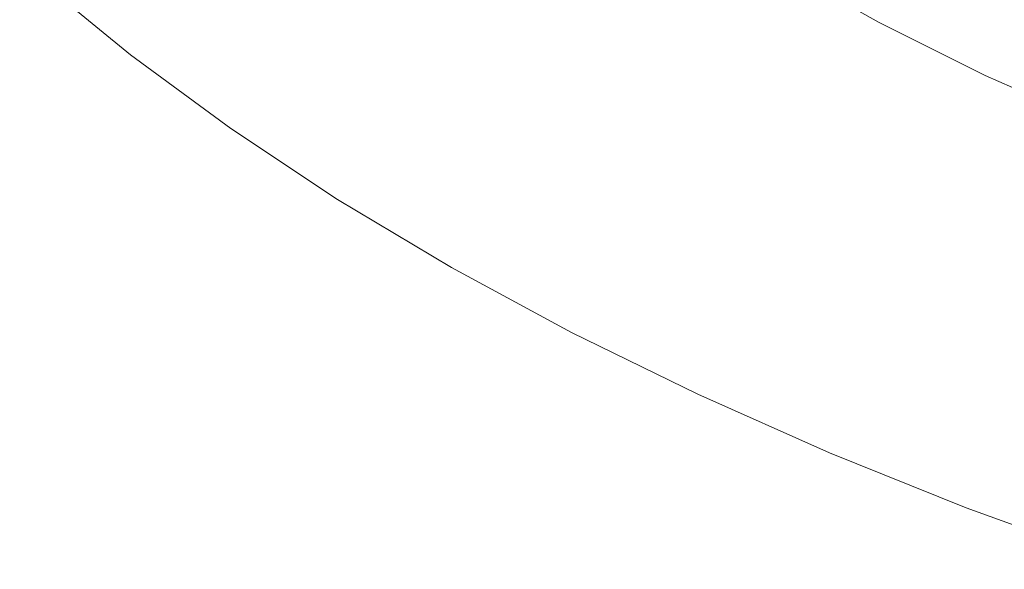
# Model space of a CAD drawing. Extents: x -920 to 766, y -811 to -2.
# Drawn here: x -809 to -632, y -738 to -639 of the extents above; entities that cross this region are included whole.
import ezdxf

# ---------------------------------------------------------------- set-up
doc = ezdxf.new("R2010")
doc.units = 0
doc.header["$LTSCALE"] = 500
doc.header["$MEASUREMENT"] = 0
doc.layers.add('NOVOTERM_CERAMIKA', color=7, linetype='Continuous')

msp = doc.modelspace()

# ---------------------------------------------------------------- linework, layer by layer
at = {"layer": 'NOVOTERM_CERAMIKA', "lineweight": 0}
for points, invisible_edges in [([(-798.05, -621.32, 659.64), (-781.41, -634.97, 659.64), (-785.42, -638.87, 695.88), (-802.16, -625.14, 695.88)], 15), ([(-651.88, -631.65, 319.59), (-660.15, -639.09, 350.2), (-679.96, -628.29, 350.2), (-671.33, -621.03, 319.59)], 15), ([(-749.11, -626.51, 796.8), (-732.08, -638.74, 796.8), (-723.24, -634.44, 796.64), (-740.04, -622.45, 796.64)], 15), ([(-790.84, -624.56, 795.05), (-797.54, -627.4, 793.72), (-780.91, -640.97, 793.72), (-774.36, -637.96, 795.05)], 15), ([(-695.63, -642.73, 430.59), (-714.98, -631.1, 430.59), (-707.15, -624.09, 387.8), (-688.07, -635.56, 387.8)], 15), ([(-622.37, -634.22, 295.2), (-631.48, -641.73, 319.59), (-651.88, -631.65, 319.59), (-642.33, -624.32, 295.2)], 15), ([(-805.45, -628.1, 724.75), (-802.16, -625.14, 695.88), (-785.42, -638.87, 695.88), (-788.64, -641.91, 724.75)], 15), ([(-771.08, -625.01, 572.19), (-753.5, -637.97, 572.19), (-758.9, -643.37, 617.81), (-776.62, -630.31, 617.81)], 15), ([(-749.11, -626.51, 796.8), (-758.1, -630.56, 796.59), (-740.84, -643.02, 796.59), (-732.08, -638.74, 796.8)], 15), ([(-747.39, -632.03, 524.58), (-740.61, -625.66, 476.79), (-722.2, -637.91, 476.79), (-728.79, -644.4, 524.58)], 15), ([(-714.68, -630.3, 796.13), (-696.96, -641.55, 796.13), (-689.26, -637.53, 795.25), (-706.76, -626.48, 795.25)], 15), ([(-807.83, -630.25, 747.12), (-805.45, -628.1, 724.75), (-788.64, -641.91, 724.75), (-790.96, -644.11, 747.12)], 15), ([(-802.65, -629.61, 792.01), (-785.91, -643.32, 792.01), (-780.91, -640.97, 793.72), (-797.54, -627.4, 793.72)], 15), ([(-667.94, -646.52, 387.8), (-688.07, -635.56, 387.8), (-679.96, -628.29, 350.2), (-660.15, -639.09, 350.2)], 15), ([(-650.58, -637.12, 785.04), (-668.57, -627.15, 785.04), (-672.58, -629.02, 789.7), (-654.47, -639.1, 789.7)], 11), ([(-809.2, -631.6, 763.85), (-807.83, -630.25, 747.12), (-790.96, -644.11, 747.12), (-792.3, -645.49, 763.85)], 15), ([(-806.28, -631.17, 789.04), (-789.45, -644.97, 789.04), (-785.91, -643.32, 792.01), (-802.65, -629.61, 792.01)], 15), ([(-776.62, -630.31, 617.81), (-758.9, -643.37, 617.81), (-763.57, -648.12, 659.64), (-781.41, -634.97, 659.64)], 15), ([(-723.24, -634.44, 796.64), (-705.29, -645.92, 796.64), (-696.96, -641.55, 796.13), (-714.68, -630.3, 796.13)], 15), ([(-654.47, -639.1, 789.7), (-672.58, -629.02, 789.7), (-677.1, -631.26, 792.43), (-658.84, -641.45, 792.43)], 15), ([(-619.39, -640.87, 751.55), (-613.75, -638.5, 731.25), (-632.03, -629.45, 731.25), (-637.91, -631.7, 751.55)], 15), ([(-809.46, -632.19, 775.84), (-809.2, -631.6, 763.85), (-792.3, -645.49, 763.85), (-792.55, -646.08, 775.84)], 15), ([(-809.46, -632.19, 775.84), (-792.55, -646.08, 775.84), (-791.64, -645.89, 783.94), (-808.52, -632.03, 783.94)], 15), ([(-808.52, -632.03, 783.94), (-791.64, -645.89, 783.94), (-789.45, -644.97, 789.04), (-806.28, -631.17, 789.04)], 11), ([(-758.1, -630.56, 796.59), (-766.64, -634.43, 796.01), (-749.17, -647.11, 796.01), (-740.84, -643.02, 796.59)], 15), ([(-747.39, -632.03, 524.58), (-728.79, -644.4, 524.58), (-734.72, -650.45, 572.19), (-753.5, -637.97, 572.19)], 15), ([(-702.61, -649.67, 476.79), (-722.2, -637.91, 476.79), (-714.98, -631.1, 430.59), (-695.63, -642.73, 430.59)], 15), ([(-658.84, -641.45, 792.43), (-677.1, -631.26, 792.43), (-682.52, -634.04, 794.02), (-664.1, -644.38, 794.02)], 15), ([(-631.48, -641.73, 319.59), (-639.37, -649.35, 350.2), (-660.15, -639.09, 350.2), (-651.88, -631.65, 319.59)], 15), ([(-623.99, -642.88, 766.76), (-619.39, -640.87, 751.55), (-637.91, -631.7, 751.55), (-642.69, -633.61, 766.76)], 15), ([(-627.92, -644.72, 777.66), (-623.99, -642.88, 766.76), (-642.69, -633.61, 766.76), (-646.79, -635.36, 777.66)], 15), ([(-781.41, -634.97, 659.64), (-763.57, -648.12, 659.64), (-767.48, -652.11, 695.88), (-785.42, -638.87, 695.88)], 15), ([(-766.64, -634.43, 796.01), (-774.36, -637.96, 795.05), (-756.7, -650.84, 795.05), (-749.17, -647.11, 796.01)], 15), ([(-732.08, -638.74, 796.8), (-713.88, -650.45, 796.8), (-705.29, -645.92, 796.64), (-723.24, -634.44, 796.64)], 15), ([(-675.2, -653.84, 430.59), (-695.63, -642.73, 430.59), (-688.07, -635.56, 387.8), (-667.94, -646.52, 387.8)], 15), ([(-670.63, -648.05, 795.25), (-664.1, -644.38, 794.02), (-682.52, -634.04, 794.02), (-689.26, -637.53, 795.25)], 15), ([(-627.92, -644.72, 777.66), (-646.79, -635.36, 777.66), (-650.58, -637.12, 785.04), (-631.58, -646.58, 785.04)], 15), ([(-631.58, -646.58, 785.04), (-650.58, -637.12, 785.04), (-654.47, -639.1, 789.7), (-635.33, -648.65, 789.7)], 11), ([(-788.64, -641.91, 724.75), (-785.42, -638.87, 695.88), (-767.48, -652.11, 695.88), (-770.62, -655.21, 724.75)], 15), ([(-774.36, -637.96, 795.05), (-780.91, -640.97, 793.72), (-763.08, -654.02, 793.72), (-756.7, -650.84, 795.05)], 15), ([(-753.5, -637.97, 572.19), (-734.72, -650.45, 572.19), (-739.96, -655.96, 617.81), (-758.9, -643.37, 617.81)], 15), ([(-732.08, -638.74, 796.8), (-740.84, -643.02, 796.59), (-722.4, -654.96, 796.59), (-713.88, -650.45, 796.8)], 15), ([(-708.98, -656.29, 524.58), (-728.79, -644.4, 524.58), (-722.2, -637.91, 476.79), (-702.61, -649.67, 476.79)], 15), ([(-678.1, -652.28, 796.13), (-670.63, -648.05, 795.25), (-689.26, -637.53, 795.25), (-696.96, -641.55, 796.13)], 15), ([(-646.81, -656.95, 387.8), (-667.94, -646.52, 387.8), (-660.15, -639.09, 350.2), (-639.37, -649.35, 350.2)], 15), ([(-635.33, -648.65, 789.7), (-654.47, -639.1, 789.7), (-658.84, -641.45, 792.43), (-639.55, -651.12, 792.43)], 15), ([(-785.91, -643.32, 792.01), (-767.95, -656.5, 792.01), (-763.08, -654.02, 793.72), (-780.91, -640.97, 793.72)], 15), ([(-790.96, -644.11, 747.12), (-788.64, -641.91, 724.75), (-770.62, -655.21, 724.75), (-772.88, -657.45, 747.12)], 15), ([(-686.17, -656.88, 796.64), (-678.1, -652.28, 796.13), (-696.96, -641.55, 796.13), (-705.29, -645.92, 796.64)], 15), ([(-681.92, -660.92, 476.79), (-702.61, -649.67, 476.79), (-695.63, -642.73, 430.59), (-675.2, -653.84, 430.59)], 15), ([(-639.55, -651.12, 792.43), (-658.84, -641.45, 792.43), (-664.1, -644.38, 794.02), (-644.63, -654.19, 794.02)], 15), ([(-610.21, -651.25, 319.59), (-617.7, -659.04, 350.2), (-639.37, -649.35, 350.2), (-631.48, -641.73, 319.59)], 15), ([(-792.3, -645.49, 763.85), (-790.96, -644.11, 747.12), (-772.88, -657.45, 747.12), (-774.18, -658.86, 763.85)], 15), ([(-789.45, -644.97, 789.04), (-771.41, -658.24, 789.04), (-767.95, -656.5, 792.01), (-785.91, -643.32, 792.01)], 15), ([(-758.9, -643.37, 617.81), (-739.96, -655.96, 617.81), (-744.51, -660.79, 659.64), (-763.57, -648.12, 659.64)], 15), ([(-740.84, -643.02, 796.59), (-749.17, -647.11, 796.01), (-730.5, -659.28, 796.01), (-722.4, -654.96, 796.59)], 15), ([(-708.98, -656.29, 524.58), (-714.72, -662.45, 572.19), (-734.72, -650.45, 572.19), (-728.79, -644.4, 524.58)], 15), ([(-650.95, -658.04, 795.25), (-644.63, -654.19, 794.02), (-664.1, -644.38, 794.02), (-670.63, -648.05, 795.25)], 15), ([(-792.55, -646.08, 775.84), (-792.3, -645.49, 763.85), (-774.18, -658.86, 763.85), (-774.43, -659.44, 775.84)], 15), ([(-792.55, -646.08, 775.84), (-774.43, -659.44, 775.84), (-773.54, -659.23, 783.94), (-791.64, -645.89, 783.94)], 15), ([(-791.64, -645.89, 783.94), (-773.54, -659.23, 783.94), (-771.41, -658.24, 789.04), (-789.45, -644.97, 789.04)], 11), ([(-694.51, -661.65, 796.8), (-686.17, -656.88, 796.64), (-705.29, -645.92, 796.64), (-713.88, -650.45, 796.8)], 15), ([(-749.17, -647.11, 796.01), (-756.7, -650.84, 795.05), (-737.82, -663.2, 795.05), (-730.5, -659.28, 796.01)], 15), ([(-658.18, -662.48, 796.13), (-650.95, -658.04, 795.25), (-670.63, -648.05, 795.25), (-678.1, -652.28, 796.13)], 15), ([(-653.77, -664.41, 430.59), (-675.2, -653.84, 430.59), (-667.94, -646.52, 387.8), (-646.81, -656.95, 387.8)], 15), ([(-611.63, -655.51, 785.04), (-631.58, -646.58, 785.04), (-635.33, -648.65, 789.7), (-615.24, -657.67, 789.7)], 11), ([(-763.57, -648.12, 659.64), (-744.51, -660.79, 659.64), (-748.31, -664.85, 695.88), (-767.48, -652.11, 695.88)], 15), ([(-688.06, -667.66, 524.58), (-708.98, -656.29, 524.58), (-702.61, -649.67, 476.79), (-681.92, -660.92, 476.79)], 15), ([(-624.78, -666.8, 387.8), (-646.81, -656.95, 387.8), (-639.37, -649.35, 350.2), (-617.7, -659.04, 350.2)], 15), ([(-615.24, -657.67, 789.7), (-635.33, -648.65, 789.7), (-639.55, -651.12, 792.43), (-619.31, -660.26, 792.43)], 15), ([(-756.7, -650.84, 795.05), (-763.08, -654.02, 793.72), (-744.03, -666.56, 793.72), (-737.82, -663.2, 795.05)], 15), ([(-714.72, -662.45, 572.19), (-719.81, -668.05, 617.81), (-739.96, -655.96, 617.81), (-734.72, -650.45, 572.19)], 15), ([(-694.51, -661.65, 796.8), (-713.88, -650.45, 796.8), (-722.4, -654.96, 796.59), (-702.78, -666.39, 796.59)], 15), ([(-619.31, -660.26, 792.43), (-639.55, -651.12, 792.43), (-644.63, -654.19, 794.02), (-624.21, -663.47, 794.02)], 15), ([(-770.62, -655.21, 724.75), (-767.48, -652.11, 695.88), (-748.31, -664.85, 695.88), (-751.36, -668.01, 724.75)], 15), ([(-665.98, -667.31, 796.64), (-658.18, -662.48, 796.13), (-678.1, -652.28, 796.13), (-686.17, -656.88, 796.64)], 15), ([(-767.95, -656.5, 792.01), (-748.77, -669.17, 792.01), (-744.03, -666.56, 793.72), (-763.08, -654.02, 793.72)], 15), ([(-702.78, -666.39, 796.59), (-722.4, -654.96, 796.59), (-730.5, -659.28, 796.01), (-710.63, -670.93, 796.01)], 15), ([(-660.21, -671.62, 476.79), (-681.92, -660.92, 476.79), (-675.2, -653.84, 430.59), (-653.77, -664.41, 430.59)], 15), ([(-630.3, -667.5, 795.25), (-624.21, -663.47, 794.02), (-644.63, -654.19, 794.02), (-650.95, -658.04, 795.25)], 15), ([(-772.88, -657.45, 747.12), (-770.62, -655.21, 724.75), (-751.36, -668.01, 724.75), (-753.56, -670.29, 747.12)], 15), ([(-771.41, -658.24, 789.04), (-752.13, -671, 789.04), (-748.77, -669.17, 792.01), (-767.95, -656.5, 792.01)], 15), ([(-719.81, -668.05, 617.81), (-724.21, -672.97, 659.64), (-744.51, -660.79, 659.64), (-739.96, -655.96, 617.81)], 15), ([(-688.06, -667.66, 524.58), (-693.61, -673.93, 572.19), (-714.72, -662.45, 572.19), (-708.98, -656.29, 524.58)], 15), ([(-674.05, -672.31, 796.8), (-665.98, -667.31, 796.64), (-686.17, -656.88, 796.64), (-694.51, -661.65, 796.8)], 15), ([(-631.41, -674.41, 430.59), (-653.77, -664.41, 430.59), (-646.81, -656.95, 387.8), (-624.78, -666.8, 387.8)], 15), ([(-774.18, -658.86, 763.85), (-772.88, -657.45, 747.12), (-753.56, -670.29, 747.12), (-754.83, -671.71, 763.85)], 15), ([(-773.54, -659.23, 783.94), (-754.2, -672.05, 783.94), (-752.13, -671, 789.04), (-771.41, -658.24, 789.04)], 11), ([(-637.26, -672.15, 796.13), (-630.3, -667.5, 795.25), (-650.95, -658.04, 795.25), (-658.18, -662.48, 796.13)], 15), ([(-774.43, -659.44, 775.84), (-774.18, -658.86, 763.85), (-754.83, -671.71, 763.85), (-755.07, -672.29, 775.84)], 15), ([(-774.43, -659.44, 775.84), (-755.07, -672.29, 775.84), (-754.2, -672.05, 783.94), (-773.54, -659.23, 783.94)], 15), ([(-710.63, -670.93, 796.01), (-730.5, -659.28, 796.01), (-737.82, -663.2, 795.05), (-717.73, -675.06, 795.05)], 15), ([(-724.21, -672.97, 659.64), (-727.91, -677.09, 695.88), (-748.31, -664.85, 695.88), (-744.51, -660.79, 659.64)], 15), ([(-674.05, -672.31, 796.8), (-694.51, -661.65, 796.8), (-702.78, -666.39, 796.59), (-682.04, -677.29, 796.59)], 15), ([(-666.11, -678.48, 524.58), (-688.06, -667.66, 524.58), (-681.92, -660.92, 476.79), (-660.21, -671.62, 476.79)], 15), ([(-717.73, -675.06, 795.05), (-737.82, -663.2, 795.05), (-744.03, -666.56, 793.72), (-723.75, -678.59, 793.72)], 15), ([(-693.61, -673.93, 572.19), (-698.52, -679.62, 617.81), (-719.81, -668.05, 617.81), (-714.72, -662.45, 572.19)], 15), ([(-644.79, -677.19, 796.64), (-637.26, -672.15, 796.13), (-658.18, -662.48, 796.13), (-665.98, -667.31, 796.64)], 15), ([(-730.86, -680.31, 724.75), (-751.36, -668.01, 724.75), (-748.31, -664.85, 695.88), (-727.91, -677.09, 695.88)], 15), ([(-637.57, -681.75, 476.79), (-660.21, -671.62, 476.79), (-653.77, -664.41, 430.59), (-631.41, -674.41, 430.59)], 15), ([(-728.35, -681.32, 792.01), (-723.75, -678.59, 793.72), (-744.03, -666.56, 793.72), (-748.77, -669.17, 792.01)], 15), ([(-682.04, -677.29, 796.59), (-702.78, -666.39, 796.59), (-710.63, -670.93, 796.01), (-689.63, -682.05, 796.01)], 15), ([(-652.57, -682.42, 796.8), (-644.79, -677.19, 796.64), (-665.98, -667.31, 796.64), (-674.05, -672.31, 796.8)], 15), ([(-615.45, -681.25, 796.13), (-608.75, -676.41, 795.25), (-630.3, -667.5, 795.25), (-637.26, -672.15, 796.13)], 15), ([(-733, -682.63, 747.12), (-753.56, -670.29, 747.12), (-751.36, -668.01, 724.75), (-730.86, -680.31, 724.75)], 15), ([(-731.61, -683.26, 789.04), (-728.35, -681.32, 792.01), (-748.77, -669.17, 792.01), (-752.13, -671, 789.04)], 15), ([(-698.52, -679.62, 617.81), (-702.77, -684.62, 659.64), (-724.21, -672.97, 659.64), (-719.81, -668.05, 617.81)], 15), ([(-666.11, -678.48, 524.58), (-671.44, -684.85, 572.19), (-693.61, -673.93, 572.19), (-688.06, -667.66, 524.58)], 15), ([(-734.23, -684.07, 763.85), (-754.83, -671.71, 763.85), (-753.56, -670.29, 747.12), (-733, -682.63, 747.12)], 15), ([(-733.62, -684.37, 783.94), (-731.61, -683.26, 789.04), (-752.13, -671, 789.04), (-754.2, -672.05, 783.94)], 13), ([(-689.63, -682.05, 796.01), (-710.63, -670.93, 796.01), (-717.73, -675.06, 795.05), (-696.51, -686.38, 795.05)], 15), ([(-734.46, -684.64, 775.84), (-755.07, -672.29, 775.84), (-754.83, -671.71, 763.85), (-734.23, -684.07, 763.85)], 15), ([(-734.46, -684.64, 775.84), (-733.62, -684.37, 783.94), (-754.2, -672.05, 783.94), (-755.07, -672.29, 775.84)], 15), ([(-652.57, -682.42, 796.8), (-674.05, -672.31, 796.8), (-682.04, -677.29, 796.59), (-660.28, -687.63, 796.59)], 15), ([(-643.21, -688.71, 524.58), (-666.11, -678.48, 524.58), (-660.21, -671.62, 476.79), (-637.57, -681.75, 476.79)], 15), ([(-622.68, -686.51, 796.64), (-615.45, -681.25, 796.13), (-637.26, -672.15, 796.13), (-644.79, -677.19, 796.64)], 15), ([(-702.77, -684.62, 659.64), (-706.35, -688.81, 695.88), (-727.91, -677.09, 695.88), (-724.21, -672.97, 659.64)], 15), ([(-671.44, -684.85, 572.19), (-676.17, -690.63, 617.81), (-698.52, -679.62, 617.81), (-693.61, -673.93, 572.19)], 15), ([(-637.57, -681.75, 476.79), (-631.41, -674.41, 430.59), (-608.2, -683.8, 430.59), (-614.06, -691.27, 476.79)], 15), ([(-696.51, -686.38, 795.05), (-717.73, -675.06, 795.05), (-723.75, -678.59, 793.72), (-702.33, -690.08, 793.72)], 15), ([(-709.21, -692.08, 724.75), (-730.86, -680.31, 724.75), (-727.91, -677.09, 695.88), (-706.35, -688.81, 695.88)], 15), ([(-660.28, -687.63, 796.59), (-682.04, -677.29, 796.59), (-689.63, -682.05, 796.01), (-667.6, -692.6, 796.01)], 15), ([(-630.16, -691.97, 796.8), (-622.68, -686.51, 796.64), (-644.79, -677.19, 796.64), (-652.57, -682.42, 796.8)], 15), ([(-706.77, -692.95, 792.01), (-702.33, -690.08, 793.72), (-723.75, -678.59, 793.72), (-728.35, -681.32, 792.01)], 15), ([(-676.17, -690.63, 617.81), (-680.28, -695.7, 659.64), (-702.77, -684.62, 659.64), (-698.52, -679.62, 617.81)], 15), ([(-643.21, -688.71, 524.58), (-648.32, -695.18, 572.19), (-671.44, -684.85, 572.19), (-666.11, -678.48, 524.58)], 15), ([(-711.27, -694.43, 747.12), (-733, -682.63, 747.12), (-730.86, -680.31, 724.75), (-709.21, -692.08, 724.75)], 15), ([(-709.93, -694.97, 789.04), (-706.77, -692.95, 792.01), (-728.35, -681.32, 792.01), (-731.61, -683.26, 789.04)], 15), ([(-643.21, -688.71, 524.58), (-637.57, -681.75, 476.79), (-614.06, -691.27, 476.79), (-619.45, -698.34, 524.58)], 15), ([(-712.46, -695.89, 763.85), (-734.23, -684.07, 763.85), (-733, -682.63, 747.12), (-711.27, -694.43, 747.12)], 15), ([(-711.87, -696.15, 783.94), (-709.93, -694.97, 789.04), (-731.61, -683.26, 789.04), (-733.62, -684.37, 783.94)], 13), ([(-667.6, -692.6, 796.01), (-689.63, -682.05, 796.01), (-696.51, -686.38, 795.05), (-674.23, -697.13, 795.05)], 15), ([(-630.16, -691.97, 796.8), (-652.57, -682.42, 796.8), (-660.28, -687.63, 796.59), (-637.57, -697.4, 796.59)], 15), ([(-712.69, -696.46, 775.84), (-734.46, -684.64, 775.84), (-734.23, -684.07, 763.85), (-712.46, -695.89, 763.85)], 15), ([(-712.69, -696.46, 775.84), (-711.87, -696.15, 783.94), (-733.62, -684.37, 783.94), (-734.46, -684.64, 775.84)], 15), ([(-680.28, -695.7, 659.64), (-683.72, -699.96, 695.88), (-706.35, -688.81, 695.88), (-702.77, -684.62, 659.64)], 15), ([(-648.32, -695.18, 572.19), (-652.86, -701.05, 617.81), (-676.17, -690.63, 617.81), (-671.44, -684.85, 572.19)], 15), ([(-674.23, -697.13, 795.05), (-696.51, -686.38, 795.05), (-702.33, -690.08, 793.72), (-679.85, -701, 793.72)], 15), ([(-686.48, -703.28, 724.75), (-709.21, -692.08, 724.75), (-706.35, -688.81, 695.88), (-683.72, -699.96, 695.88)], 15), ([(-637.57, -697.4, 796.59), (-660.28, -687.63, 796.59), (-667.6, -692.6, 796.01), (-644.62, -702.58, 796.01)], 15), ([(-643.21, -688.71, 524.58), (-619.45, -698.34, 524.58), (-624.33, -704.9, 572.19), (-648.32, -695.18, 572.19)], 15), ([(-684.13, -704, 792.01), (-679.85, -701, 793.72), (-702.33, -690.08, 793.72), (-706.77, -692.95, 792.01)], 15), ([(-652.86, -701.05, 617.81), (-656.81, -706.2, 659.64), (-680.28, -695.7, 659.64), (-676.17, -690.63, 617.81)], 15), ([(-688.47, -705.67, 747.12), (-711.27, -694.43, 747.12), (-709.21, -692.08, 724.75), (-686.48, -703.28, 724.75)], 15), ([(-630.16, -691.97, 796.8), (-637.57, -697.4, 796.59), (-614.01, -706.56, 796.59), (-606.91, -700.92, 796.8)], 15), ([(-687.18, -706.12, 789.04), (-684.13, -704, 792.01), (-706.77, -692.95, 792.01), (-709.93, -694.97, 789.04)], 15), ([(-644.62, -702.58, 796.01), (-667.6, -692.6, 796.01), (-674.23, -697.13, 795.05), (-650.99, -707.3, 795.05)], 15), ([(-689.84, -707.7, 775.84), (-712.69, -696.46, 775.84), (-712.46, -695.89, 763.85), (-689.62, -707.14, 763.85)], 15), ([(-689.62, -707.14, 763.85), (-712.46, -695.89, 763.85), (-711.27, -694.43, 747.12), (-688.47, -705.67, 747.12)], 15), ([(-689.05, -707.36, 783.94), (-687.18, -706.12, 789.04), (-709.93, -694.97, 789.04), (-711.87, -696.15, 783.94)], 13), ([(-656.81, -706.2, 659.64), (-660.12, -710.51, 695.88), (-683.72, -699.96, 695.88), (-680.28, -695.7, 659.64)], 15), ([(-648.32, -695.18, 572.19), (-624.33, -704.9, 572.19), (-628.67, -710.85, 617.81), (-652.86, -701.05, 617.81)], 15), ([(-689.84, -707.7, 775.84), (-689.05, -707.36, 783.94), (-711.87, -696.15, 783.94), (-712.69, -696.46, 775.84)], 15), ([(-650.99, -707.3, 795.05), (-674.23, -697.13, 795.05), (-679.85, -701, 793.72), (-656.39, -711.33, 793.72)], 15), ([(-637.57, -697.4, 796.59), (-644.62, -702.58, 796.01), (-620.76, -711.95, 796.01), (-614.01, -706.56, 796.59)], 15), ([(-662.77, -713.87, 724.75), (-686.48, -703.28, 724.75), (-683.72, -699.96, 695.88), (-660.12, -710.51, 695.88)], 15), ([(-660.51, -714.46, 792.01), (-656.39, -711.33, 793.72), (-679.85, -701, 793.72), (-684.13, -704, 792.01)], 15), ([(-652.86, -701.05, 617.81), (-628.67, -710.85, 617.81), (-632.45, -716.06, 659.64), (-656.81, -706.2, 659.64)], 15), ([(-644.62, -702.58, 796.01), (-650.99, -707.3, 795.05), (-626.87, -716.85, 795.05), (-620.76, -711.95, 796.01)], 15), ([(-664.69, -716.3, 747.12), (-688.47, -705.67, 747.12), (-686.48, -703.28, 724.75), (-662.77, -713.87, 724.75)], 15), ([(-663.44, -716.67, 789.04), (-660.51, -714.46, 792.01), (-684.13, -704, 792.01), (-687.18, -706.12, 789.04)], 15), ([(-665.79, -717.78, 763.85), (-689.62, -707.14, 763.85), (-688.47, -705.67, 747.12), (-664.69, -716.3, 747.12)], 15), ([(-665.24, -717.96, 783.94), (-663.44, -716.67, 789.04), (-687.18, -706.12, 789.04), (-689.05, -707.36, 783.94)], 13), ([(-656.81, -706.2, 659.64), (-632.45, -716.06, 659.64), (-635.62, -720.43, 695.88), (-660.12, -710.51, 695.88)], 15), ([(-666, -718.34, 775.84), (-689.84, -707.7, 775.84), (-689.62, -707.14, 763.85), (-665.79, -717.78, 763.85)], 15), ([(-666, -718.34, 775.84), (-665.24, -717.96, 783.94), (-689.05, -707.36, 783.94), (-689.84, -707.7, 775.84)], 15), ([(-650.99, -707.3, 795.05), (-656.39, -711.33, 793.72), (-632.05, -721.04, 793.72), (-626.87, -716.85, 795.05)], 15), ([(-662.77, -713.87, 724.75), (-660.12, -710.51, 695.88), (-635.62, -720.43, 695.88), (-638.16, -723.84, 724.75)], 15), ([(-660.51, -714.46, 792.01), (-636, -724.28, 792.01), (-632.05, -721.04, 793.72), (-656.39, -711.33, 793.72)], 15), ([(-628.67, -710.85, 617.81), (-603.68, -719.98, 617.81), (-607.29, -725.26, 659.64), (-632.45, -716.06, 659.64)], 15), ([(-664.69, -716.3, 747.12), (-662.77, -713.87, 724.75), (-638.16, -723.84, 724.75), (-640, -726.29, 747.12)], 15), ([(-663.44, -716.67, 789.04), (-638.8, -726.58, 789.04), (-636, -724.28, 792.01), (-660.51, -714.46, 792.01)], 15), ([(-665.79, -717.78, 763.85), (-664.69, -716.3, 747.12), (-640, -726.29, 747.12), (-641.06, -727.79, 763.85)], 15), ([(-665.24, -717.96, 783.94), (-640.53, -727.93, 783.94), (-638.8, -726.58, 789.04), (-663.44, -716.67, 789.04)], 11), ([(-632.45, -716.06, 659.64), (-607.29, -725.26, 659.64), (-610.32, -729.68, 695.88), (-635.62, -720.43, 695.88)], 15), ([(-626.87, -716.85, 795.05), (-632.05, -721.04, 793.72), (-606.9, -730.09, 793.72), (-601.96, -725.76, 795.05)], 15), ([(-666, -718.34, 775.84), (-665.79, -717.78, 763.85), (-641.06, -727.79, 763.85), (-641.26, -728.34, 775.84)], 15), ([(-666, -718.34, 775.84), (-641.26, -728.34, 775.84), (-640.53, -727.93, 783.94), (-665.24, -717.96, 783.94)], 15), ([(-638.16, -723.84, 724.75), (-635.62, -720.43, 695.88), (-610.32, -729.68, 695.88), (-612.75, -733.13, 724.75)], 15), ([(-636, -724.28, 792.01), (-610.68, -733.44, 792.01), (-606.9, -730.09, 793.72), (-632.05, -721.04, 793.72)], 15), ([(-640, -726.29, 747.12), (-638.16, -723.84, 724.75), (-612.75, -733.13, 724.75), (-614.5, -735.61, 747.12)], 15), ([(-638.8, -726.58, 789.04), (-613.36, -735.82, 789.04), (-610.68, -733.44, 792.01), (-636, -724.28, 792.01)], 15), ([(-641.26, -728.34, 775.84), (-641.06, -727.79, 763.85), (-615.51, -737.12, 763.85), (-615.7, -737.66, 775.84)], 15), ([(-641.26, -728.34, 775.84), (-615.7, -737.66, 775.84), (-615.01, -737.23, 783.94), (-640.53, -727.93, 783.94)], 15), ([(-641.06, -727.79, 763.85), (-640, -726.29, 747.12), (-614.5, -735.61, 747.12), (-615.51, -737.12, 763.85)], 15), ([(-640.53, -727.93, 783.94), (-615.01, -737.23, 783.94), (-613.36, -735.82, 789.04), (-638.8, -726.58, 789.04)], 11)]:
    msp.add_3dface(points, dxfattribs=dict(at, invisible_edges=invisible_edges))

doc.saveas('drawing.dxf')
